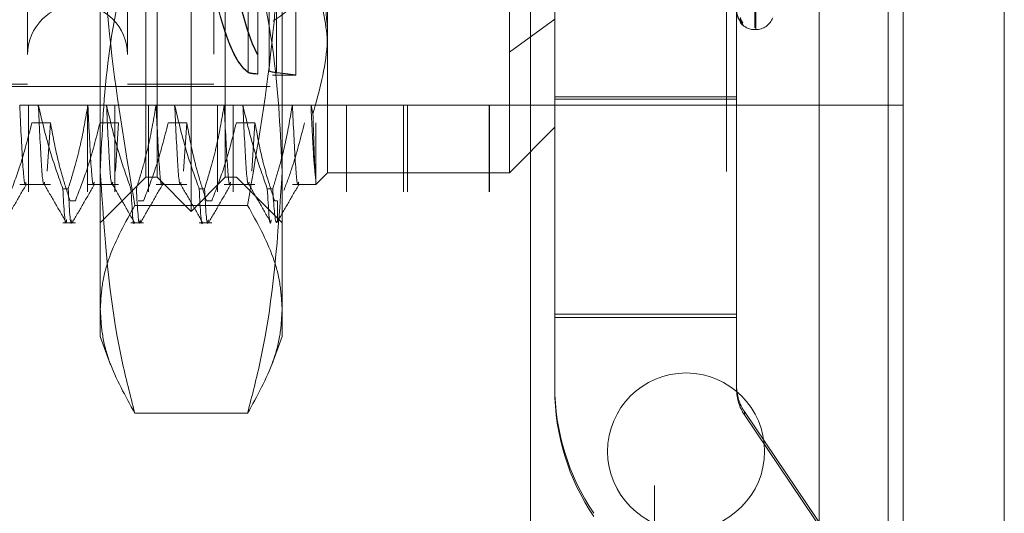
# Model space of a CAD drawing. Units: inches. Extents: x 0 to 23.4, y 0 to 16.5.
# Drawn here: x 11.8 to 12, y 10.5 to 10.5 of the extents above; entities that cross this region are included whole.
import ezdxf

# ---------------------------------------------------------------- set-up
doc = ezdxf.new("R2010")
doc.units = ezdxf.units.IN
doc.header["$MEASUREMENT"] = 0
doc.linetypes.add('HIDDEN', pattern=[0.07500000000000001, 0.05, -0.025])

msp = doc.modelspace()

# ---------------------------------------------------------------- linework, layer by layer
at = {"color": 7, "linetype": 'Continuous', "lineweight": 15}
for p, q in [((11.9718040932, 10.9325796016), (11.9718040932, 4.9574796016)), ((11.9864207599, 10.9325796016), (11.9864207599, 4.9574796016)), ((11.9596969744, 10.9198059123), (11.9596969744, 4.9702532909))]:
    msp.add_line(p, q, dxfattribs=at)
at = {"color": 7, "linetype": 'HIDDEN', "lineweight": 0}
for p, q in [((11.9842540932, 4.9574796016), (11.9842540932, 10.9325796016)), ((11.9864207599, 10.9325796016), (11.9864207599, 4.9574796016)), ((11.9359136411, 4.9702532909), (11.9359136411, 10.9198059123)), ((11.9696374265, 5.1377379349), (11.9696374265, 10.7523212683)), ((11.8624687592, 10.5147794704), (11.8624687592, 10.6460130662)), ((11.8755921188, 10.6460130662), (11.8755921188, 10.5147794704)), ((11.9149621975, 10.5154356383), (11.9149621975, 10.6453568982)), ((11.8454083918, 10.6325616226), (11.8454083918, 10.5282309139)), ((11.8598440873, 10.6325616226), (11.8598440873, 10.5282309139)), ((11.869030439, 10.5098582105), (11.869030439, 10.6320431905)), ((11.8723112789, 10.6325616226), (11.8723112789, 10.5282309139)), ((11.8641091792, 10.5147794704), (11.8641091792, 10.6284399169)), ((11.8739516989, 10.5147794704), (11.8739516989, 10.6284399169)), ((11.8887154784, 10.6279594804), (11.8887154784, 10.53615122)), ((11.9503952684, 10.6246873287), (11.9503952684, 10.5363864638)), ((11.9505259573, 10.5361052079), (11.9505259573, 10.6244060727)), ((11.9463303078, 10.6156129349), (11.9463303078, 10.2222796016)), ((11.8559070794, 10.4957158931), (11.8559070794, 10.5605748187)), ((11.8821537986, 10.5605748187), (11.8821537986, 10.4957158931)), ((11.9477705965, 10.5260444777), (11.9477705965, 10.554717364)), ((11.8772703777, 10.5299462412), (11.8772703777, 10.5482032644)), ((11.8772703777, 10.5481592406), (11.8772703777, 10.5299022174)), ((11.8786660412, 10.5478577316), (11.8786660412, 10.5297223024)), ((11.8786660412, 10.5296933525), (11.8786660412, 10.5478287818)), ((11.8802700035, 10.548615154), (11.8802700035, 10.5302105064)), ((11.8802700035, 10.5301535642), (11.8802700035, 10.5485582118)), ((11.8813316479, 10.5299403291), (11.8813316479, 10.5481940967)), ((11.8813316479, 10.5481504051), (11.8813316479, 10.5298966376)), ((11.8841223025, 10.5295435693), (11.8841223025, 10.5446426939)), ((11.9215238773, 10.5260444777), (11.9215238773, 10.5445612053)), ((11.9179969744, 10.5422796016), (11.9179969744, 10.2956129349)), ((11.9215238773, 10.537637421), (11.9149621975, 10.5328330562)), ((11.9483222694, 10.5371846723), (11.9486765171, 10.5368212585)), ((11.8887154784, 10.53615122), (11.8887154784, 10.5154356383)), ((11.9503952684, 10.5361049297), (11.9505259573, 10.5361049297)), ((11.8807688059, 10.5295432499), (11.8841223025, 10.5295432499)), ((11.7797915939, 10.5282309139), (11.8454083918, 10.5282309139)), ((11.7804477618, 10.5279028299), (11.8808414626, 10.5279028299)), ((11.8598440873, 10.5282309139), (11.8723112789, 10.5282309139)), ((11.8469557693, 10.5252193066), (11.8442678361, 10.5252193066)), ((11.8455469744, 10.3126962683), (11.8455469744, 10.5251962683)), ((11.8540750487, 10.5251962683), (11.8455469744, 10.5251962683)), ((11.8540750487, 10.3126962683), (11.8540750487, 10.5251962683)), ((11.8914523935, 10.5251962683), (11.8540750487, 10.5251962683)), ((11.856798289, 10.5252193066), (11.8541103558, 10.5252193066)), ((11.8579969744, 10.3126962683), (11.8579969744, 10.5251962683)), ((11.8628785281, 10.3126962683), (11.8628785281, 10.5251962683)), ((11.8666408086, 10.5252193066), (11.8639528755, 10.5252193066)), ((11.8728274177, 10.3126962683), (11.8728274177, 10.5251962683)), ((11.8764833283, 10.5252193066), (11.8737953951, 10.5252193066)), ((11.8750728653, 10.3126962683), (11.8750728653, 10.5251962683)), ((11.886325848, 10.5252193066), (11.8836379148, 10.5252193066)), ((11.8866063623, 10.523932995), (11.886325848, 10.5252193066)), ((11.8914523935, 10.3126962683), (11.8914523935, 10.5251962683)), ((11.9120409859, 10.5251962683), (11.8914523935, 10.5251962683)), ((11.8996636411, 10.3126962683), (11.8996636411, 10.5251962683)), ((11.9002558729, 10.3126962683), (11.9002558729, 10.5251962683)), ((11.9120409859, 10.3126962683), (11.9120409859, 10.5251962683)), ((11.9718040932, 10.5251962683), (11.9120409859, 10.5251962683)), ((11.9121136411, 10.3126962683), (11.9121136411, 10.5251962683)), ((11.9215238773, 10.5263940174), (11.9477705965, 10.5263940174)), ((11.9215238773, 10.5260444777), (11.9477705965, 10.5260444777)), ((11.9215238773, 10.4945412972), (11.9215238773, 10.5260444777)), ((11.9477705965, 10.4945412972), (11.9477705965, 10.5260444777)), ((11.8460219474, 10.5226637885), (11.8487098806, 10.5226637885)), ((11.8487098806, 10.5226637885), (11.8482549415, 10.5156785547)), ((11.8558644671, 10.5226637885), (11.8585524003, 10.5226637885)), ((11.8585524003, 10.5226637885), (11.8580974612, 10.5156785547)), ((11.8657069868, 10.5226637885), (11.86839492, 10.5226637885)), ((11.86839492, 10.5226637885), (11.8679399809, 10.5156785547)), ((11.8755495065, 10.5226637885), (11.8782374397, 10.5226637885)), ((11.8782374397, 10.5226637885), (11.8777825005, 10.5156785547)), ((11.8870217448, 10.5226637885), (11.8870217448, 10.514337665)), ((11.9149621975, 10.5154356383), (11.9215238773, 10.5219973181)), ((11.8870217448, 10.5137419047), (11.8887154784, 10.5154356383)), ((11.8887154784, 10.5154356383), (11.9149621975, 10.5154356383)), ((11.8442678361, 10.5137419047), (11.8487098806, 10.5137419047)), ((11.8541103558, 10.5137419047), (11.8585524003, 10.5137419047)), ((11.8559070794, 10.5082177906), (11.8624687592, 10.5147794704)), ((11.8624687592, 10.5147794704), (11.8641091792, 10.5147794704)), ((11.8639528755, 10.5137419047), (11.86839492, 10.5137419047)), ((11.8641091792, 10.5147794704), (11.869030439, 10.5098582105)), ((11.869030439, 10.5098582105), (11.8739516989, 10.5147794704)), ((11.8737953951, 10.5137419047), (11.8782374397, 10.5137419047)), ((11.8739516989, 10.5147794704), (11.8755921188, 10.5147794704)), ((11.8755921188, 10.5147794704), (11.8821537986, 10.5082177906)), ((11.8836379148, 10.5137419047), (11.8870217448, 10.5137419047)), ((11.8870217448, 10.5137419047), (11.8870217448, 10.514337665)), ((11.8504927076, 10.513115305), (11.8512685965, 10.513115305)), ((11.870177747, 10.513115305), (11.8709536359, 10.513115305)), ((11.8800202667, 10.513115305), (11.8807961556, 10.513115305)), ((11.852312918, 10.5114042013), (11.8515370291, 10.5114042013)), ((11.8621554377, 10.5114042013), (11.8613795488, 10.5114042013)), ((11.8719979574, 10.5114042013), (11.8712220685, 10.5114042013)), ((11.8814976306, 10.5114042013), (11.8810645882, 10.5114042013)), ((11.8814976306, 10.5085018917), (11.8814976306, 10.5114042013)), ((11.8771660277, 10.5107283851), (11.8608948503, 10.5107283851)), ((11.8504927076, 10.5082177906), (11.852312918, 10.5082177906)), ((11.8603352273, 10.5082177906), (11.8621554377, 10.5082177906)), ((11.870177747, 10.5082177906), (11.8719979574, 10.5082177906)), ((11.8559070794, 10.4918135911), (11.8559070794, 10.4957158931)), ((11.8821537986, 10.4957158931), (11.8821537986, 10.4918135911)), ((11.9215238773, 10.4949947981), (11.9477705965, 10.4949947981)), ((11.9215238773, 10.4945412972), (11.9477705965, 10.4945412972)), ((11.9215238773, 10.4945412972), (11.9215238773, 10.4841595469)), ((11.9477705965, 10.4841595469), (11.9477705965, 10.4945412972)), ((11.8559070794, 10.4918135911), (11.8573992075, 10.487714003)), ((11.8806607201, 10.4877113916), (11.8821537986, 10.4918135911)), ((11.9488937828, 10.4809417726), (11.9488937828, 10.4804882717)), ((11.9488937828, 10.4809417726), (11.9815247435, 10.4326040624)), ((11.8771660277, 10.4807034011), (11.8608948503, 10.4807034011)), ((11.9815247435, 10.4321505615), (11.9488937828, 10.4804882717))]:
    msp.add_line(p, q, dxfattribs=at)
at = {"color": 8, "linetype": 'Continuous', "lineweight": 15}
msp.add_line((11.9696374265, 10.7523212683), (11.9696374265, 10.2588732677), dxfattribs=at)
at = {"color": 7, "linetype": 'HIDDEN', "lineweight": 0}
msp.add_circle((11.9404707599, 10.4751962683), 0.0113333333333312, dxfattribs=at)
for centre, radius, start, end in [((11.8526262395, 10.5324960058), 0.007217847769029, 0, 180), ((11.9492785385, 10.5378430667), 0.0009380140165364, 180.3533652878, 230.0735161517), ((11.9505259573, 10.5387296016), 0.0026246719160117, 270, 340), ((11.9503952684, 10.5387296016), 0.0026246719160117, 216.6763278558, 270), ((11.9493248127, 10.537561837), 0.0009842877699165, 180.3405888785, 225.2879700065), ((11.9543319257, 10.4846130559), 0.0328080483927872, 180.0000140554, 214.0218183373), ((11.9543319257, 10.4841595549), 0.0328080483928029, 180.0000140554, 214.0218183373), ((11.9543322062, 10.4846130494), 0.0065616096785173, 180.0000140553, 214.0218183374), ((11.9543322062, 10.4841595485), 0.0065616096786167, 180.0000140555, 214.0218183371)]:
    msp.add_arc(centre, radius, start, end, dxfattribs=at)
for centre, major_axis, start_param, end_param in [((11.8817543658, 10.5803962683), (-3.448235511704922e-05, 0.05085301797352137), 0.1549593130576081, 2.979294163083833), ((11.8817543658, 10.5803962683), (3.448235511349652e-05, 0.05085301797352137), 0.1622984905055815, 2.986633340531799), ((11.8784179839, 10.5803962683), (-3.448235511704922e-05, 0.05085301797352137), 1.784050856205902, 3.015490226953347), ((11.8784179839, 10.5803962683), (3.448235511349652e-05, 0.05085301797352137), 1.829309265755148, 3.022829404401314)]:
    msp.add_ellipse(centre, major_axis=major_axis, ratio=0.1847825032, start_param=start_param, end_param=end_param, dxfattribs=at)
for points, knots in [([(11.86089485030545, 10.51072838505068), (11.85948542127628, 10.51894941690121), (11.85665588321947, 10.53545377576278), (11.8561573079797, 10.55218009337848), (11.85590707943188, 10.56057481865458)], [0, 0, 0, 0, 0.4981127664209273, 1, 1, 1, 1]), ([(11.88215379859198, 10.56057481865458), (11.88190762548818, 10.55224880474217), (11.88141308414121, 10.53552253338433), (11.87858589624128, 10.5190175216351), (11.87716602771841, 10.51072838505068)], [0, 0, 0, 0, 0.4977806310976005, 1, 1, 1, 1]), ([(11.86089485030545, 10.55037128427338), (11.86076228758276, 10.54986927646376), (11.85918359299976, 10.54389084607578), (11.85664203567679, 10.53231554589078), (11.85615264492462, 10.52114331958049), (11.85590707943187, 10.51553734266575)], [0, 0, 0, 0, 0.0436758706791213, 0.5201376303083262, 1, 1, 1, 1]), ([(11.88215379859198, 10.51553734266575), (11.88191179959224, 10.52110035274474), (11.88142579347802, 10.53227253492239), (11.87888845582746, 10.54384859064015), (11.87729859135701, 10.54986927667321), (11.87716602771841, 10.55037128427338)], [0, 0, 0, 0, 0.4761863843724615, 0.9563241772323829, 1, 1, 1, 1]), ([(11.88871547838201, 10.53615122002492), (11.88833710956992, 10.54024980450841), (11.8879083035279, 10.54489473753152), (11.88625359565786, 10.5493660973952), (11.88605896481522, 10.54989202982943)], [0, 0, 0, 0, 0.882377520427767, 1, 1, 1, 1]), ([(11.88084146263398, 10.54733525515119), (11.88159308597844, 10.54670062841132), (11.88309661416272, 10.54543113725338), (11.88416433834951, 10.54308182262087), (11.88415793511655, 10.54081918622396), (11.88309422144888, 10.53878088846621), (11.88159976183155, 10.53782622844821), (11.88084146263398, 10.5373418273194)], [0, 0, 0, 0, 0.2008159899834248, 0.4017071888718245, 0.6004611988213427, 0.7972712351535965, 1, 1, 1, 1]), ([(11.8870217447862, 10.54300232384875), (11.88773720636133, 10.54033154380762), (11.88864031001171, 10.53696030587064), (11.88870254709229, 10.53354307104415), (11.88871547838201, 10.53283305615913)], [0, 0, 0, 0, 0.7922253163537444, 1, 1, 1, 1]), ([(11.9486765171473, 10.53712373321482), (11.9486838360619, 10.53710130382053), (11.9486920976039, 10.53707598566979), (11.948646109551, 10.53708458989215), (11.9485915248191, 10.5371147371356), (11.94846127803208, 10.53721609456199), (11.9482727857509, 10.53740091349125), (11.94801540416351, 10.53779330528587), (11.94781219756151, 10.53831521578354), (11.94778464204365, 10.5387147723886), (11.94777059649225, 10.53891843369742)], [0, 0, 0, 0, 0.1194461009584948, 0.1348299623634798, 0.2536738278672553, 0.2817546550312307, 0.4371652095493076, 0.6109336935258181, 0.8016857882119379, 1, 1, 1, 1]), ([(11.94796599849699, 10.53791819411101), (11.94796681699323, 10.5379148077881), (11.94801676605785, 10.53770815606069), (11.94820923783222, 10.53743211691025), (11.94840262132875, 10.53715688123638), (11.94849255285934, 10.53704858246438), (11.94852156348305, 10.5370124815173), (11.94852163857581, 10.53701193714758), (11.94849909020079, 10.53704278335844), (11.94844902077264, 10.53712210226747), (11.9483767124447, 10.53729178660054), (11.94833124169122, 10.5374789711271), (11.94835186583576, 10.53760250385429), (11.9483572217946, 10.5376345845159)], [0, 0, 0, 0, 0.0046720264495676, 0.2851123073668926, 0.4619651294338857, 0.5638776002442603, 0.6236103232542504, 0.6635040468758694, 0.6996292534846635, 0.7482201569872776, 0.8329607597800236, 0.9566209743587137, 1, 1, 1, 1]), ([(11.9486765171473, 10.53682125847273), (11.9486838371041, 10.5368224904377), (11.94869209982253, 10.53682388107154), (11.94864610648768, 10.53688117850497), (11.94859160206403, 10.5369411548433), (11.94846112068812, 10.53709069991047), (11.94827721837049, 10.53732577662133), (11.94806959156657, 10.53764010524721), (11.94799633848644, 10.53786388648776), (11.9479785438198, 10.53791824751351)], [0, 0, 0, 0, 0.1791629003875117, 0.2022378874013287, 0.3804974661208425, 0.4226172372937344, 0.6557249358643573, 0.9163685678878488, 1, 1, 1, 1]), ([(11.94841328520207, 10.53748252469893), (11.94841106667698, 10.53748732244165), (11.94839175170618, 10.53752909265237), (11.94835219430583, 10.53764893065176), (11.94835403157103, 10.537765525847), (11.94835493416495, 10.5378228056098)], [0, 0, 0, 0, 0.0619272883371282, 0.5391526871795252, 1, 1, 1, 1]), ([(11.88660636229901, 10.52393299497135), (11.88751572864653, 10.52722850547573), (11.88863232396662, 10.53127500622492), (11.88870246154574, 10.53538790665967), (11.88871547838201, 10.53615122002492)], [0, 0, 0, 0, 0.8144099578013199, 1, 1, 1, 1]), ([(11.87866604122896, 10.52972230236095), (11.8783810643975, 10.52974288417066), (11.87781114426525, 10.52978404536842), (11.87740991148383, 10.52986949020084), (11.87730000777721, 10.52992994311724), (11.87727037771318, 10.52994624123711)], [0, 0, 0, 0, 0.4221275647158497, 0.8442054614441803, 0.9999999999999999, 0.9999999999999999, 0.9999999999999999, 0.9999999999999999]), ([(11.87727037771318, 10.52990221742507), (11.87737296473552, 10.52986212536291), (11.87757815935844, 10.52978193319641), (11.8781552841687, 10.52972263221347), (11.87855944400592, 10.52969946334244), (11.87866604122896, 10.52969335254893)], [0, 0, 0, 0, 0.4239970368075099, 0.8480791244312581, 1, 1, 1, 1]), ([(11.8813316479345, 10.529896637611), (11.88107320834899, 10.52992941685707), (11.88056094949516, 10.52999438933019), (11.88036640059906, 10.53010082588972), (11.8802700035176, 10.53015356416737)], [0, 0, 0, 0, 0.5045097484950233, 1, 1, 1, 1]), ([(11.8813316479345, 10.529896637611), (11.88173556549669, 10.52985163757162), (11.88278956081002, 10.52973421303989), (11.88388020691909, 10.52957309331602), (11.88400033549049, 10.52955968061248), (11.88405464329395, 10.52955361698866)], [0, 0, 0, 0, 0.2539778265748321, 0.662737805810886, 1, 1, 1, 1]), ([(11.84517474377408, 10.51406713407576), (11.84515271071704, 10.51396341863577), (11.84498036531897, 10.51315214316167), (11.84469795956399, 10.51635090854261), (11.84441155851139, 10.52225600026672), (11.84426783609392, 10.52521930661717)], [0, 0, 0, 0, 0.0680542260917818, 0.5323288851172762, 1, 1, 1, 1]), ([(11.85049270764407, 10.5131153050245), (11.84989131753418, 10.51480694506006), (11.84847070260791, 10.51880296868084), (11.84750985845908, 10.52287252118978), (11.84695576927076, 10.52521930661717)], [0, 0, 0, 0, 0.4233308398794691, 1, 1, 1, 1]), ([(11.84786267695092, 10.51406713407576), (11.84784064389389, 10.51396341863577), (11.84766829849582, 10.51315214316168), (11.84738589274084, 10.51635090854261), (11.84709949168823, 10.52225600026672), (11.84695576927077, 10.52521930661717)], [0, 0, 0, 0, 0.0680542260918026, 0.5323288851173075, 1, 1, 1, 1]), ([(11.85411035577896, 10.52521930661717), (11.85378632462181, 10.52331642312992), (11.85330034240653, 10.52046247679744), (11.85228043438199, 10.51643364337476), (11.85163193859715, 10.51430689109436), (11.85126859654237, 10.5131153050245)], [0, 0, 0, 0, 0.4680233101995708, 0.7019417734272847, 1, 1, 1, 1]), ([(11.85501726345911, 10.51406713407576), (11.85499523040208, 10.51396341863578), (11.85482288500401, 10.51315214316168), (11.85454047924903, 10.51635090854261), (11.85425407819643, 10.52225600026672), (11.85411035577896, 10.52521930661717)], [0, 0, 0, 0, 0.068054226091747, 0.5323288851172722, 1, 1, 1, 1]), ([(11.86033522732911, 10.5131153050245), (11.85973383721922, 10.51480694506006), (11.85831322229295, 10.51880296868084), (11.85735237814412, 10.52287252118978), (11.8567982889558, 10.52521930661717)], [0, 0, 0, 0, 0.4233308398794945, 1, 1, 1, 1]), ([(11.85770519663596, 10.51406713407576), (11.85768316357893, 10.51396341863578), (11.85751081818086, 10.51315214316168), (11.85722841242588, 10.51635090854261), (11.85694201137327, 10.52225600026672), (11.8567982889558, 10.52521930661717)], [0, 0, 0, 0, 0.0680542260917665, 0.5323288851173037, 1, 1, 1, 1]), ([(11.863952875464, 10.52521930661717), (11.86362884430685, 10.52331642312993), (11.86314286209157, 10.52046247679744), (11.86212295406703, 10.51643364337476), (11.86147445828219, 10.51430689109436), (11.86111111622741, 10.5131153050245)], [0, 0, 0, 0, 0.4680233101994693, 0.7019417734271236, 1, 1, 1, 1]), ([(11.86485978314415, 10.51406713407576), (11.86483775008712, 10.51396341863577), (11.86466540468905, 10.51315214316167), (11.86438299893407, 10.51635090854261), (11.86409659788147, 10.52225600026672), (11.863952875464, 10.52521930661717)], [0, 0, 0, 0, 0.0680542260917681, 0.5323288851172757, 1, 1, 1, 1]), ([(11.87017774701415, 10.5131153050245), (11.86957635690426, 10.51480694506006), (11.86815574197799, 10.51880296868084), (11.86719489782916, 10.52287252118978), (11.86664080864084, 10.52521930661717)], [0, 0, 0, 0, 0.4233308398794561, 1, 1, 1, 1]), ([(11.867547716321, 10.51406713407576), (11.86752568326397, 10.51396341863577), (11.8673533378659, 10.51315214316168), (11.86707093211092, 10.51635090854261), (11.86678453105831, 10.52225600026672), (11.86664080864085, 10.52521930661717)], [0, 0, 0, 0, 0.0680542260917673, 0.5323288851172587, 1, 1, 1, 1]), ([(11.87379539514904, 10.52521930661717), (11.87347136399189, 10.52331642312992), (11.87298538177661, 10.52046247679744), (11.87196547375207, 10.51643364337476), (11.87131697796723, 10.51430689109436), (11.87095363591245, 10.5131153050245)], [0, 0, 0, 0, 0.4680233101994616, 0.7019417734271891, 1, 1, 1, 1]), ([(11.87470230282919, 10.51406713407576), (11.87468026977216, 10.51396341863577), (11.87450792437409, 10.51315214316168), (11.87422551861911, 10.51635090854261), (11.8739391175665, 10.52225600026672), (11.87379539514904, 10.52521930661717)], [0, 0, 0, 0, 0.0680542260918035, 0.5323288851173228, 1, 1, 1, 1]), ([(11.88002026669919, 10.5131153050245), (11.8794188765893, 10.51480694506006), (11.87799826166303, 10.51880296868084), (11.8770374175142, 10.52287252118978), (11.87648332832588, 10.52521930661717)], [0, 0, 0, 0, 0.423330839879406, 1, 1, 1, 1]), ([(11.87739023600604, 10.51406713407576), (11.87736820294901, 10.51396341863577), (11.87719585755094, 10.51315214316168), (11.87691345179596, 10.51635090854261), (11.87662705074335, 10.52225600026672), (11.87648332832588, 10.52521930661717)], [0, 0, 0, 0, 0.0680542260917942, 0.5323288851173139, 1, 1, 1, 1]), ([(11.88363791483408, 10.52521930661717), (11.88333513618157, 10.52342914931547), (11.88283999294379, 10.52050165005102), (11.88182171651606, 10.51647215188034), (11.88113813294246, 10.51423465888681), (11.88079615559749, 10.5131153050245)], [0, 0, 0, 0, 0.4402664732983116, 0.7199812974651195, 1, 1, 1, 1]), ([(11.88454482251423, 10.51406713407576), (11.8845227894572, 10.51396341863577), (11.88435044405913, 10.51315214316167), (11.88406803830415, 10.51635090854261), (11.88378163725154, 10.52225600026672), (11.88363791483408, 10.52521930661717)], [0, 0, 0, 0, 0.0680542260917884, 0.5323288851173092, 1, 1, 1, 1]), ([(11.88702174478621, 10.51433766504388), (11.88691106979466, 10.51531060950689), (11.88668723843639, 10.51727831221581), (11.88644719850675, 10.52255281757919), (11.88632584801092, 10.52521930661717)], [0, 0, 0, 0, 0.4944570430247702, 1, 1, 1, 1]), ([(11.88702174478621, 10.51433766504388), (11.88695305542695, 10.5152151787029), (11.88681850717882, 10.51693404646942), (11.88667607850909, 10.52163296225541), (11.88660636229901, 10.52393299497135)], [0, 0, 0, 0, 0.510518421546973, 1, 1, 1, 1]), ([(11.8424703983532, 10.51140420126639), (11.84307517707941, 10.51297544464017), (11.84450561408098, 10.5166917867715), (11.84546701822759, 10.52047822801342), (11.84602194744764, 10.52266378846951)], [0, 0, 0, 0, 0.4227929825238437, 1, 1, 1, 1]), ([(11.84870988062448, 10.52266378846951), (11.84903386732896, 10.52089432853237), (11.84951978570303, 10.51824047550775), (11.85053303320289, 10.51449256603773), (11.8511764391859, 10.51251340227991), (11.85153702913994, 10.51140420126639)], [0, 0, 0, 0, 0.4679312626688311, 0.7018078062599754, 1, 1, 1, 1]), ([(11.85231291803824, 10.51140420126639), (11.85291769676445, 10.51297544464017), (11.85434813376602, 10.5166917867715), (11.85530953791263, 10.52047822801342), (11.85586446713268, 10.52266378846951)], [0, 0, 0, 0, 0.4227929825238105, 1, 1, 1, 1]), ([(11.86215543772328, 10.51140420126639), (11.86276021644949, 10.51297544464017), (11.86419065345106, 10.5166917867715), (11.86515205759767, 10.52047822801342), (11.86570698681771, 10.52266378846951)], [0, 0, 0, 0, 0.4227929825238144, 1, 1, 1, 1]), ([(11.86839491999456, 10.52266378846951), (11.86871890669904, 10.52089432853237), (11.8692048250731, 10.51824047550775), (11.87021807257297, 10.51449256603773), (11.87086147855598, 10.51251340227991), (11.87122206851002, 10.51140420126639)], [0, 0, 0, 0, 0.4679312626688599, 0.7018078062599158, 1, 1, 1, 1]), ([(11.87199795740832, 10.51140420126639), (11.87260273613453, 10.51297544464017), (11.8740331731361, 10.5166917867715), (11.8749945772827, 10.52047822801342), (11.87554950650276, 10.52266378846951)], [0, 0, 0, 0, 0.4227929825238212, 1, 1, 1, 1]), ([(11.8782374396796, 10.52266378846951), (11.87856142638408, 10.52089432853237), (11.87904734475815, 10.51824047550775), (11.88006059225801, 10.51449256603773), (11.88070399824102, 10.51251340227991), (11.88106458819506, 10.51140420126639)], [0, 0, 0, 0, 0.4679312626688428, 0.7018078062599828, 1, 1, 1, 1]), ([(11.88241453699866, 10.51287854412758), (11.8828134141695, 10.51396054650274), (11.88400505363922, 10.51719301211089), (11.88483793499341, 10.5204782304281), (11.88539202618779, 10.52266378846951)], [0, 0, 0, 0, 0.3347297408007546, 1, 1, 1, 1]), ([(11.85590707943187, 10.51553734266575), (11.85649800870848, 10.50646305776296), (11.85725902262028, 10.4947769604177), (11.86023069028991, 10.4832742311998), (11.86089485030545, 10.48070340105812)], [0, 0, 0, 0, 0.7765025940384359, 1, 1, 1, 1]), ([(11.87716602771841, 10.48070340105812), (11.87783018773395, 10.4832742311998), (11.88080185540359, 10.4947769604177), (11.88156286931538, 10.50646305776296), (11.88215379859198, 10.51553734266575)], [0, 0, 0, 0, 0.22349740596158, 1, 1, 1, 1]), ([(11.84204706078106, 10.50827276765179), (11.84257946508865, 10.50919421784082), (11.84364424868305, 10.51103707491455), (11.84470910847883, 10.51287988124356), (11.84524152586544, 10.51380126275649)], [0, 0, 0, 0, 0.5000117492361408, 0.9999999999999999, 0.9999999999999999, 0.9999999999999999, 0.9999999999999999]), ([(11.84779641912273, 10.51379796878731), (11.84832881882991, 10.51287658746642), (11.84939364362646, 10.51103378089774), (11.8504583938862, 10.50919093426058), (11.85099078170628, 10.50826948897808)], [0, 0, 0, 0, 0.499988081522471, 0.9999999999999999, 0.9999999999999999, 0.9999999999999999, 0.9999999999999999]), ([(11.8518895804661, 10.50827276765179), (11.85242198477369, 10.50919421784082), (11.85348676836808, 10.51103707491456), (11.85455162816387, 10.51287988124356), (11.85508404555048, 10.51380126275649)], [0, 0, 0, 0, 0.5000117492361645, 1, 1, 1, 1]), ([(11.85763893880777, 10.51379796878731), (11.85817133851495, 10.51287658746642), (11.8592361633115, 10.51103378089775), (11.86030091357124, 10.50919093426058), (11.86083330139131, 10.50826948897808)], [0, 0, 0, 0, 0.4999880815224862, 0.9999999999999999, 0.9999999999999999, 0.9999999999999999, 0.9999999999999999]), ([(11.86173210015114, 10.50827276765179), (11.86226450445873, 10.50919421784082), (11.86332928805312, 10.51103707491455), (11.86439414784891, 10.51287988124356), (11.86492656523552, 10.51380126275649)], [0, 0, 0, 0, 0.5000117492361514, 0.9999999999999999, 0.9999999999999999, 0.9999999999999999, 0.9999999999999999]), ([(11.86748145849281, 10.51379796878731), (11.86801385819999, 10.51287658746642), (11.86907868299654, 10.51103378089775), (11.87014343325628, 10.50919093426058), (11.87067582107635, 10.50826948897808)], [0, 0, 0, 0, 0.4999880815225105, 1, 1, 1, 1]), ([(11.87157461983618, 10.50827276765179), (11.87210702414377, 10.50919421784082), (11.87317180773816, 10.51103707491455), (11.87423666753395, 10.51287988124356), (11.87476908492055, 10.51380126275649)], [0, 0, 0, 0, 0.5000117492361649, 1, 1, 1, 1]), ([(11.87732397817784, 10.51379796878731), (11.87785637788503, 10.51287658746642), (11.87892120268158, 10.51103378089774), (11.87998595294132, 10.50919093426058), (11.88051834076139, 10.50826948897808)], [0, 0, 0, 0, 0.4999880815224862, 1, 1, 1, 1]), ([(11.88141713952122, 10.50827276765179), (11.88194954382881, 10.50919421784082), (11.8830143274232, 10.51103707491455), (11.88407918721899, 10.51287988124356), (11.88461160460559, 10.51380126275649)], [0, 0, 0, 0, 0.5000117492361513, 1, 1, 1, 1]), ([(11.85049270764407, 10.5131153050245), (11.85065093153137, 10.51033263519697), (11.85082854696155, 10.50720892798138), (11.8510299878347, 10.5085085988548), (11.85105198057104, 10.50865049319042)], [0, 0, 0, 0, 0.8908228702238681, 1, 1, 1, 1]), ([(11.85182786946934, 10.50865049319042), (11.85180587673299, 10.5085085988548), (11.85160443585985, 10.50720892798138), (11.85142682042967, 10.51033263519697), (11.85126859654237, 10.5131153050245)], [0, 0, 0, 0, 0.1091771297761452, 1, 1, 1, 1]), ([(11.86033522732911, 10.5131153050245), (11.86049273948712, 10.51020049713785), (11.86065161412088, 10.50726047624472), (11.86083189659328, 10.50829498646749), (11.86083344265819, 10.50830385821157)], [0, 0, 0, 0, 0.9914242083959928, 1, 1, 1, 1]), ([(11.86167038915438, 10.50865049319042), (11.86164839641803, 10.5085085988548), (11.86144695554488, 10.50720892798138), (11.86126934011471, 10.51033263519697), (11.86111111622741, 10.5131153050245)], [0, 0, 0, 0, 0.1091771297761082, 1, 1, 1, 1]), ([(11.87017774701415, 10.5131153050245), (11.87033525917216, 10.51020049713784), (11.87049413380591, 10.5072604762447), (11.87067441627832, 10.50829498646749), (11.87067596234323, 10.50830385821157)], [0, 0, 0, 0, 0.991424208395916, 0.9999999999999999, 0.9999999999999999, 0.9999999999999999, 0.9999999999999999]), ([(11.87151290883942, 10.50865049319042), (11.87149091610307, 10.5085085988548), (11.87128947522993, 10.50720892798138), (11.87111185979975, 10.51033263519697), (11.87095363591245, 10.5131153050245)], [0, 0, 0, 0, 0.1091771297761285, 1, 1, 1, 1]), ([(11.88002026669919, 10.5131153050245), (11.88017848758922, 10.51033207873058), (11.88035601522623, 10.50720923201226), (11.88055735698069, 10.50850766071363), (11.88057925359563, 10.50864886934357)], [0, 0, 0, 0, 0.89124652759867, 1, 1, 1, 1]), ([(11.88141788040025, 10.50841582731061), (11.88137489557848, 10.50832696163859), (11.88115491921679, 10.50787218838601), (11.88095611343083, 10.51077761655134), (11.88079615559749, 10.5131153050245)], [0, 0, 0, 0, 0.1954065493495913, 1, 1, 1, 1]), ([(11.85590707943187, 10.4957158930544), (11.85597444863714, 10.49696739097486), (11.85610936255788, 10.49947364721745), (11.85744373062592, 10.50449665830211), (11.85951240295963, 10.50823208387788), (11.86089485030545, 10.51072838505068)], [0, 0, 0, 0, 0.248606424247681, 0.4978605178090319, 1, 1, 1, 1]), ([(11.87716602771841, 10.51072838505068), (11.87853825786089, 10.5082525872902), (11.88060115386346, 10.50453068004944), (11.88194755883494, 10.49950790742057), (11.88208499420203, 10.49698096065764), (11.88215379859198, 10.4957158930544)], [0, 0, 0, 0, 0.4980316689857266, 0.7486991484196769, 1, 1, 1, 1]), ([(11.86089485030545, 10.48070340105812), (11.85952262016298, 10.4831791988186), (11.8574597241604, 10.48690110605936), (11.85611331918892, 10.49192387868823), (11.85597588382182, 10.49445082545115), (11.85590707943187, 10.4957158930544)], [0, 0, 0, 0, 0.4980316689857479, 0.7486991484197232, 1, 1, 1, 1]), ([(11.88215379859198, 10.4957158930544), (11.88208642938672, 10.49446439513394), (11.88195151546598, 10.49195813889135), (11.88061714739794, 10.48693512780668), (11.87854847506424, 10.48319970223091), (11.87716602771841, 10.48070340105812)], [0, 0, 0, 0, 0.2486064242476889, 0.4978605178090337, 1, 1, 1, 1])]:
    msp.add_open_spline(points, degree=3, knots=knots, dxfattribs=at)

doc.saveas('drawing.dxf')
